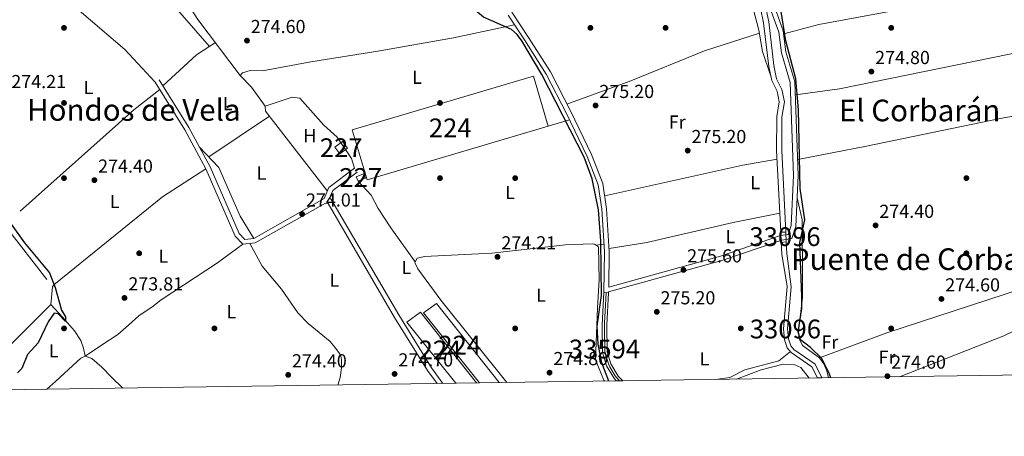
# Model space of a CAD drawing. Units: metres. Extents: x 601330 to 608271, y 4678274 to 4683002.
# Drawn here: x 603089 to 603613, y 4678274 to 4678495 of the extents above; entities that cross this region are included whole.
import ezdxf
from ezdxf.enums import TextEntityAlignment as Align

# ---------------------------------------------------------------- set-up
doc = ezdxf.new("R2010")
doc.units = ezdxf.units.M
doc.header["$MEASUREMENT"] = 0
for name, pattern in [('DGN Style 1', [52.5073867, 0.0873667, -52.42002]), ('DGN Style 2', [87.36670000000001, 52.42002, -34.94668000000001]), ('DGN Style 3', [122.31338000000002, 87.36670000000001, -34.94668000000001]), ('DGN Style 4', [139.87408670000002, 69.89336000000002, -34.94668000000001, 0.0873667, -34.94668000000001]), ('DGN Style 5', [61.15669000000001, 26.21001, -34.94668000000001])]:
    doc.linetypes.add(name, pattern=pattern)
for name, color, linetype, lineweight in [('Nivel 13', 7, 'Continuous', 0), ('Nivel 15', 7, 'Continuous', 0), ('Nivel 17', 7, 'Continuous', 0), ('Nivel 21', 7, 'Continuous', 0), ('Nivel 22', 7, 'Continuous', 0), ('Nivel 23', 7, 'Continuous', 0), ('Nivel 36', 7, 'Continuous', 0), ('Nivel 37', 7, 'Continuous', 0), ('Nivel 4', 7, 'Continuous', 0), ('Nivel 41', 7, 'Continuous', 0), ('Nivel 44', 7, 'Continuous', 0), ('Nivel 45', 7, 'Continuous', 0), ('Nivel 48', 7, 'Continuous', 0), ('Nivel 49', 7, 'Continuous', 0), ('Nivel 51', 7, 'Continuous', 0), ('Nivel 52', 7, 'Continuous', 0), ('Nivel 54', 7, 'Continuous', 0), ('Nivel 61', 7, 'Continuous', 0), ('Nivel 7', 7, 'Continuous', 0)]:
    doc.layers.add(name, color=color, linetype=linetype, lineweight=lineweight)
doc.styles.add('Style-Arial', font='txt')
doc.styles.add('Style-Arial Narrow', font='txt')
doc.styles.add('Style-Times New Roman', font='txt')

# ---------------------------------------------------------------- blocks, each defined once
blk = doc.blocks.new('5PATER')
at = {"layer": 'Nivel 7', "linetype": 'Continuous', "lineweight": 0}
h = blk.add_hatch(color=51, dxfattribs=at)
edge = h.paths.add_edge_path()
edge.add_ellipse((0.001245748251676559, 0.00372222438454628), major_axis=(-1.095731442372465, -1.110710699892244), ratio=0.9994222409660318, start_angle=0, end_angle=360)
blk = doc.blocks.new('5PERFI')
at = {"layer": 'Nivel 17', "linetype": 'Continuous', "lineweight": 0}
h = blk.add_hatch(color=7, dxfattribs=at)
edge = h.paths.add_edge_path()
edge.add_arc((-0.001135151833295822, 0.004649780690670013), 1.559999999766158, 315.0000000018422, 675.0000000018422)

msp = doc.modelspace()

# ---------------------------------------------------------------- linework, layer by layer
at = {"layer": 'Nivel 13', "color": 4, "linetype": 'Continuous', "lineweight": 13}
for points in [[(603496.4699999988, 4678382.32, 276.44), (603494.2899999991, 4678425.789999999, 275.95), (603494.4499999993, 4678443.5, 276.57), (603495.7600000016, 4678451.649999999, 276.88), (603494.4499999993, 4678458.149999999, 276.88), (603491.5500000007, 4678463.859999999, 276.88), (603490.0700000003, 4678470.93, 276.88), (603487.370000001, 4678494.140000001, 277.19), (603485.6799999997, 4678502.41, 276.57)], [(603493.7699999996, 4678382.149999999, 276.43), (603491.5899999999, 4678425.739999998, 275.95), (603491.75, 4678443.73, 276.57), (603493.0199999996, 4678451.600000001, 276.88), (603491.879999999, 4678457.25, 276.88), (603488.9800000004, 4678462.960000001, 276.88), (603487.3999999985, 4678470.5, 276.88), (603484.6999999993, 4678493.719999999, 277.19), (603483.1000000015, 4678501.57, 276.57)], [(603513.2699999996, 4678304.600000001, 276.63), (603510.3999999985, 4678310.530000001, 276.63), (603499.2699999996, 4678318.219999999, 276.43), (603497.2800000012, 4678320.719999999, 276.43), (603495.8500000015, 4678324.969999999, 276.43), (603495.2600000016, 4678330.690000001, 276.43), (603497.1600000001, 4678353.390000001, 276.43), (603494.3599999994, 4678370.550000001, 276.57), (603494.0500000007, 4678376.739999998, 276.5)], [(603515.629999999, 4678304.629999999, 276.63), (603512.0799999982, 4678311.969999999, 276.63), (603500.7399999984, 4678319.800000001, 276.43), (603499.1900000013, 4678321.75, 276.43), (603497.9600000009, 4678325.43, 276.43), (603497.4100000001, 4678330.710000001, 276.43), (603499.2899999991, 4678353.210000001, 276.43), (603497.0500000007, 4678370.84, 276.57), (603496.7300000004, 4678377.149999999, 276.5)]]:
    msp.add_polyline3d(points, dxfattribs=at)
at = {"layer": 'Nivel 13', "color": 4, "linetype": 'Continuous', "lineweight": 0}
for points in [[(602979.879999999, 4678438.920000002, 274.9), (602986.2300000004, 4678436.600000001, 274.9), (603005.9899999984, 4678434.949999999, 274.9), (603024.0599999987, 4678428.949999999, 275.21), (603059.879999999, 4678408.280000001, 275.21), (603065.8900000006, 4678406.219999999, 275.21), (603069.1099999994, 4678404.07, 275.21), (603081.8599999994, 4678384.780000001, 275.21), (603103.4200000018, 4678356.960000001, 274.6)], [(603498.8999999985, 4678318.68, 276.12), (603492.8500000015, 4678313.699999999, 276.12), (603474.6400000006, 4678308.940000001, 275.92), (603466.7300000004, 4678304.93, 275.92), (603459.1099999994, 4678303.809999999, 275.82)]]:
    msp.add_polyline3d(points, dxfattribs=at)
at = {"layer": 'Nivel 15', "color": 7, "linetype": 'Continuous', "lineweight": 0, "extrusion": (0.002742543807526101, 0.01244795368949954, 0.9999187601512475), "elevation": 60166.82506664965, "flags": 128}
msp.add_lwpolyline([(603262.7955430746, 4678050.28576285), (603359.2168809101, 4678078.847975813), (603367.1060009822, 4678052.205911618), (603270.684663143, 4678023.643698655), (603262.7955430746, 4678050.28576285)], dxfattribs=at)
at = {"layer": 'Nivel 15', "color": 1, "linetype": 'Continuous', "lineweight": 0, "extrusion": (-0.04956137017793268, -0.03663849142093591, 0.9980988385588292), "elevation": -201031.7074722419, "flags": 128}
msp.add_lwpolyline([(-3403446.249060638, 3260021.757060084), (-3403446.243761228, 3260026.786778957), (-3403441.903657541, 3260026.786778957), (-3403441.908956954, 3260021.757060088), (-3403446.249060638, 3260021.757060084)], dxfattribs=at)
at = {"layer": 'Nivel 15', "color": 1, "linetype": 'Continuous', "lineweight": 0, "extrusion": (0.01636498718114803, 0.1406814687502199, 0.9899196490346285), "elevation": 668312.4468354689, "flags": 128}
msp.add_lwpolyline([(-58653.98961879313, -4669195.458120219), (-58650.33550409973, -4669193.269320134), (-58649.05657713488, -4669195.458120219), (-58652.69082579017, -4669197.644632652), (-58653.98961879313, -4669195.458120219)], dxfattribs=at)
at = {"layer": 'Nivel 15', "color": 7, "linetype": 'Continuous', "lineweight": 0}
for points in [[(603343.9299999997, 4678302.120000001, 275.7), (603310.7600000016, 4678344.300000001, 275.7), (603303.8399999999, 4678339.330000002, 276), (603333.5700000003, 4678301.960000001, 275.76)], [(603331.9600000009, 4678301.940000001, 275.85), (603302.0799999982, 4678339.699999999, 276), (603294.9699999988, 4678334.330000002, 275.5), (603320.8900000006, 4678301.780000001, 275.7)]]:
    msp.add_polyline3d(points, dxfattribs=at)
at = {"layer": 'Nivel 21', "color": 7, "linetype": 'Continuous', "lineweight": 0, "extrusion": (-0.03501094319506561, 0.01492530004687604, 0.9992754721672611), "elevation": 48980.62667841188, "flags": 128}
msp.add_lwpolyline([(-4540223.340588849, -1278794.302328033), (-4540228.134595525, -1278794.302328032), (-4540242.268597536, -1278786.157201448)], dxfattribs=at)
at = {"layer": 'Nivel 21', "color": 1, "linetype": 'DGN Style 2', "lineweight": 0, "elevation": 276.22, "flags": 128}
msp.add_lwpolyline([(603493.7699999996, 4678382.149999999), (603496.4699999988, 4678382.32)], dxfattribs=at)
at = {"layer": 'Nivel 21', "color": 1, "linetype": 'DGN Style 2', "lineweight": 0, "extrusion": (0.1122946417340008, 0.01717940414587325, 0.9935264372481616), "elevation": 148415.3047689609, "flags": 128}
msp.add_lwpolyline([(4533308.223071599, -1295570.730603956), (4533308.223071599, -1295573.459449869)], dxfattribs=at)
at = {"layer": 'Nivel 21', "color": 7, "linetype": 'DGN Style 3', "lineweight": 0}
for points in [[(603402.2199999988, 4678349.920000002, 275.5), (603402.2199999988, 4678350.399999999, 275.61), (603462.4600000009, 4678367.07, 275.29), (603494.2899999991, 4678377.969999999, 276.53), (603499.6000000015, 4678378.859999999, 276.53), (603501.7899999991, 4678385.32, 275.91), (603503.120000001, 4678412.469999999, 275.29), (603501.3000000007, 4678462.280000001, 274.98), (603496.5799999982, 4678478.199999999, 274.98), (603495.1400000006, 4678489.330000002, 274.98), (603480.4299999997, 4678530.039999999, 274.98), (603472.2800000012, 4678557.18, 275.29), (603467.6700000018, 4678566.93, 275.6)], [(603402.2600000016, 4678353, 275.61), (603402.5500000007, 4678371.960000001, 275.64), (603401.1400000006, 4678394.710000001, 275.95), (603399.1799999997, 4678408.149999999, 275.95), (603393.0899999999, 4678423.550000001, 275.95), (603382.1099999994, 4678446.469999999, 275.33), (603371.2300000004, 4678467.66, 275.33), (603359.5700000003, 4678485.93, 275.33), (603350.75, 4678499.289999999, 275.33)], [(603163.1700000018, 4678463.390000001, 274.47), (603178.9200000018, 4678437.98, 274.47), (603190.1999999993, 4678416.969999999, 274.47), (603205.75, 4678381.539999999, 274.78), (603208.6400000006, 4678378.390000001, 274.78), (603213.4400000013, 4678378.899999999, 274.78), (603250.9499999993, 4678400.120000001, 274.78), (603253.4699999988, 4678406.039999999, 274.78), (603267.0399999991, 4678416.260000002, 275.09)], [(603314.129999999, 4678301.68, 274.23), (603307.9800000004, 4678310.09, 274.53), (603290.5799999982, 4678338.170000002, 274.53), (603254.5300000012, 4678400.010000002, 274.78), (603253.629999999, 4678400.039999999, 274.78)]]:
    msp.add_polyline3d(points, dxfattribs=at)
at = {"layer": 'Nivel 21', "color": 7, "linetype": 'Continuous', "lineweight": 0}
for points in [[(603402.2600000016, 4678353, 275.61), (603461.7199999988, 4678369.460000001, 275.29), (603493.6700000018, 4678380.399999999, 276.53), (603497.7100000009, 4678381.07, 276.53), (603499.3099999987, 4678385.789999999, 275.91), (603500.620000001, 4678412.489999998, 275.29), (603498.8099999987, 4678461.870000001, 274.98), (603494.120000001, 4678477.68, 274.98), (603492.6999999993, 4678488.739999998, 274.98), (603478.0500000007, 4678529.25, 274.98), (603469.9400000013, 4678556.280000001, 275.29), (603465.4100000001, 4678565.859999999, 275.6)], [(603399.7199999988, 4678350.059999999, 275.5), (603400.0500000007, 4678371.890000001, 275.64), (603398.6499999985, 4678394.460000001, 275.95), (603396.75, 4678407.5, 275.95), (603390.7899999991, 4678422.550000001, 275.95), (603379.870000001, 4678445.359999999, 275.33), (603369.0599999987, 4678466.420000002, 275.33), (603357.4699999988, 4678484.57, 275.33), (603348.7399999984, 4678497.809999999, 275.33)], [(603310.9600000009, 4678301.629999999, 274.29), (603305.8399999999, 4678308.640000001, 274.53), (603288.3900000006, 4678336.809999999, 274.53), (603253.0500000007, 4678397.559999999, 274.78), (603251.6000000015, 4678397.620000001, 274.47), (603214.2199999988, 4678376.469999999, 274.78), (603207.6499999985, 4678375.77, 274.78), (603203.629999999, 4678380.149999999, 274.78), (603187.9499999993, 4678415.870000001, 274.47), (603176.7600000016, 4678436.73, 274.47), (603161.0500000007, 4678462.07, 274.14)], [(603406.3200000003, 4678303.030000001, 275.76), (603405.2899999991, 4678304.09, 275.75), (603401.1400000006, 4678311.09, 275.5), (603399, 4678318.18, 275.5), (603398.7699999996, 4678332.98, 275.26), (603399.7199999988, 4678350.059999999, 275.5)], [(603409.75, 4678303.080000002, 275.79), (603407.2899999991, 4678305.620000001, 275.75), (603403.4499999993, 4678312.109999999, 275.5), (603401.4899999984, 4678318.57, 275.5), (603401.2699999996, 4678332.93, 275.26), (603402.2199999988, 4678349.920000002, 275.5), (603399.7199999988, 4678350.059999999, 275.5)]]:
    msp.add_polyline3d(points, dxfattribs=at)
at = {"layer": 'Nivel 22', "color": 4, "linetype": 'DGN Style 5', "lineweight": 0, "extrusion": (-0.0006678262789058048, 0.01290335774600144, 0.9999165251994488), "elevation": 60240.21648025631, "flags": 128}
msp.add_lwpolyline([(603494.1000701748, 4677988.889865987), (603493.8200234845, 4677994.300316416)], dxfattribs=at)
at = {"layer": 'Nivel 22', "color": 4, "linetype": 'DGN Style 5', "lineweight": 0, "extrusion": (-0.0005821264794852836, 0.01157536114976506, 0.9999328338158592), "elevation": 54079.07510779289, "flags": 128}
msp.add_lwpolyline([(603496.7887012027, 4678064.580238059), (603496.5286663175, 4678069.750584457)], dxfattribs=at)
at = {"layer": 'Nivel 22', "color": 4, "linetype": 'DGN Style 1', "lineweight": 13}
msp.add_polyline3d([(603496.7300000004, 4678377.149999999, 276.5), (603496.4699999988, 4678382.32, 276.44), (603496.4699999988, 4678382.32, 276.22), (603493.7699999996, 4678382.149999999, 276.22), (603493.7699999996, 4678382.149999999, 276.43), (603494.0500000007, 4678376.739999998, 276.5), (603494.0500000007, 4678376.739999998, 276.22)], close=True, dxfattribs=at)
at = {"layer": 'Nivel 23', "color": 7, "linetype": 'DGN Style 4', "lineweight": 0}
msp.add_polyline3d([(603400.9699999988, 4678349.989999998, 275.5), (603400.0199999996, 4678333.800000001, 275.27), (603400.120000001, 4678328.780000001, 275.33), (603400.2800000012, 4678320.129999999, 275.48), (603400.2199999988, 4678318.719999999, 275.5), (603400.8599999994, 4678316.23, 275.5), (603402.129999999, 4678312.190000001, 275.5), (603402.870000001, 4678310.59, 275.54), (603405.4100000001, 4678306.359999999, 275.69), (603406.2699999996, 4678305.030000001, 275.74), (603408.0300000012, 4678303.059999999, 275.78)], dxfattribs=at)
at = {"layer": 'Nivel 36', "color": 92, "linetype": 'Continuous', "lineweight": 0, "flags": 128}
for points, elevation in [([(603674.2100000009, 4678490.129999999), (603632.8299999982, 4678480.609999999), (603525.1000000015, 4678458.489999998), (603501.5500000007, 4678455.390000001)], 274.67), ([(603163.4400000013, 4678458.210000001), (603149.6900000013, 4678447.300000001), (603089.129999999, 4678393.48)], 274.46), ([(603370.129999999, 4678438.710000001), (603381.5, 4678441.949999999)], 274.46), ([(603059.6999999993, 4678297.949999999), (603105.5899999999, 4678343.739999998)], 274.43)]:
    msp.add_lwpolyline(points, dxfattribs=dict(at, elevation=elevation))
at = {"layer": 'Nivel 36', "color": 92, "linetype": 'Continuous', "lineweight": 0, "extrusion": (-0.0772822350320103, 0.1204445441450519, 0.9897073142773816), "elevation": 517152.6787514199, "flags": 128}
msp.add_lwpolyline([(-3034175.369258132, -3574651.094191315), (-3034199.388432726, -3574655.426633094), (-3034211.258066248, -3574655.426633094)], dxfattribs=at)
at = {"layer": 'Nivel 36', "color": 92, "linetype": 'Continuous', "lineweight": 0, "extrusion": (0.01327104156409083, 0.0088692807975559, 0.9998725995415308), "elevation": 49773.6093394683, "flags": 128}
msp.add_lwpolyline([(603132.7240707055, 4678164.899414852), (603165.0194552578, 4678186.480263684)], dxfattribs=at)
at = {"layer": 'Nivel 36', "color": 92, "linetype": 'Continuous', "lineweight": 0, "extrusion": (0.08034722251766123, -0.3317365982449111, 0.9399442287809379), "elevation": -1503256.063285753, "flags": 128}
msp.add_lwpolyline([(1687720.835706275, 4140453.226995707), (1687796.008036952, 4140451.64494003), (1687814.546156462, 4140450.502344264)], dxfattribs=at)
at = {"layer": 'Nivel 36', "color": 92, "linetype": 'Continuous', "lineweight": 0, "extrusion": (0.07039805018214791, 0.008454269305939241, 0.9974831526702866), "elevation": 82304.18823031052, "flags": 128}
msp.add_lwpolyline([(4573053.512744945, -1153988.634233929), (4573053.512744945, -1153993.006350122)], dxfattribs=at)
at = {"layer": 'Nivel 36', "color": 92, "linetype": 'Continuous', "lineweight": 0}
for points in [[(603488.3900000006, 4678465.77, 275.4), (603484.129999999, 4678478.440000001, 275.4), (603482.1900000013, 4678489.75, 275.4), (603479.1499999985, 4678501.359999999, 275.4), (603471.6799999997, 4678521.100000001, 275.4), (603464.6900000013, 4678551.809999999, 275.4), (603463.2699999996, 4678554.699999999, 275.4), (603459.3599999994, 4678553.899999999, 275.4), (603444.8099999987, 4678547.850000001, 275.4), (603413.629999999, 4678537.469999999, 275.4), (603379.8500000015, 4678525.050000001, 274.46), (603359.1999999993, 4678517.23, 274.85), (603340.8900000006, 4678511.449999999, 275.4)], [(603189.9200000018, 4678481.09, 273.52), (603166.9499999993, 4678507.760000002, 273.92), (603145.9800000004, 4678522.330000002, 273.83), (603117.5300000012, 4678546.48, 274.14), (603113.4899999984, 4678547.59, 273.91), (603109.5100000016, 4678544.539999999, 273.53), (603095.4100000001, 4678530.449999999, 273.84), (603069.5399999991, 4678498.530000001, 278.21), (603046.1999999993, 4678468.809999999, 273.63), (603032.5399999991, 4678454.039999999, 274.06), (603028.0700000003, 4678447.440000001, 274.3), (603018.9600000009, 4678430.640000001, 274.3)], [(603206.3200000003, 4678465.710000001, 275.39), (603183.6900000013, 4678495.469999999, 275.46), (603165.1600000001, 4678524.57, 275.7), (603161.6700000018, 4678531.870000001, 275.9), (603159.5899999999, 4678538.390000001, 276.01), (603160.1099999994, 4678542.399999999, 276.01), (603161.8399999999, 4678544.370000001, 276.01)], [(603161.0500000007, 4678462.07, 274.14), (603144.9699999988, 4678479.510000002, 274.24), (603118.0700000003, 4678502.399999999, 274.45), (603106.379999999, 4678513.390000001, 274.12), (603091.1700000018, 4678525.219999999, 274.45)], [(603654.4400000013, 4678360.739999998, 274.36), (603649.8399999999, 4678380.890000001, 274.67), (603649.9100000001, 4678388.920000002, 274.67), (603651.120000001, 4678397.190000001, 274.67), (603655.8500000015, 4678418.489999998, 274.67), (603662.7199999988, 4678436.059999999, 274.36), (603670.120000001, 4678465.350000001, 274.67), (603676.0100000016, 4678474.66, 274.67), (603676.3099999987, 4678478.609999999, 274.67), (603674.5199999996, 4678489.210000001, 274.67), (603671.5799999982, 4678498, 274.67), (603664.6000000015, 4678507.719999999, 275.28), (603655.7899999991, 4678517.109999999, 275.01), (603653.9299999997, 4678518.289999999, 274.98), (603649.9499999993, 4678519.18, 274.97), (603647.9299999997, 4678518.91, 274.98), (603592.9699999988, 4678507.469999999, 275.29), (603514.0700000003, 4678492.77, 275.6), (603495.3500000015, 4678487.760000002, 274.98)], [(603219.5100000016, 4678449.370000001, 275.71), (603212.1799999997, 4678459.359999999, 275.71), (603206.3200000003, 4678465.710000001, 275.71), (603207.4899999984, 4678467.02, 275.4), (603211.4699999988, 4678468.330000002, 275.37), (603218.1000000015, 4678468.170000002, 275.4), (603243.8999999985, 4678473, 275.71), (603279.4600000009, 4678478.620000001, 275.42), (603319.7100000009, 4678485.77, 275.1), (603352.1499999985, 4678492.640000001, 275.08)], [(603380.0599999987, 4678450.460000001, 274.47), (603414.129999999, 4678462.84, 274.6), (603453.2100000009, 4678478.830000002, 274.97), (603482.4600000009, 4678488.149999999, 275.09)], [(603267.0399999991, 4678416.260000002, 275.09), (603265.4800000004, 4678421.379999999, 275.09), (603257.8099999987, 4678432.84, 274.78), (603250.7100000009, 4678439.120000001, 275.09), (603237.8999999985, 4678453.489999998, 275.09), (603233.9600000009, 4678454.100000001, 275.66), (603219.5100000016, 4678449.370000001, 275.4), (603219.6799999997, 4678446.649999999, 275.4), (603252.620000001, 4678404.059999999, 275.4)], [(603502.8099999987, 4678420.969999999, 274.67), (603539.3999999985, 4678428.010000002, 273.24), (603610.5799999982, 4678442.77, 274.05), (603666.9800000004, 4678452.93, 274.36)], [(603184.4299999997, 4678427.710000001, 274.14), (603194.8599999994, 4678416.649999999, 273.52), (603206.2399999984, 4678390.73, 273.52), (603213.4400000013, 4678378.899999999, 273.52)], [(603105.5899999999, 4678343.739999998, 274.77), (603106.3999999985, 4678353.149999999, 275.03), (603107.1799999997, 4678354.280000001, 275.08), (603164.9400000013, 4678401.09, 274.46), (603187.9499999993, 4678415.870000001, 274.46)], [(603268.9499999993, 4678409.309999999, 275.71), (603275.8599999994, 4678401.989999998, 274.92), (603279.629999999, 4678394.830000002, 275.09), (603286.379999999, 4678384.530000001, 274.83), (603299.4100000001, 4678366.530000001, 274.78)], [(603519.129999999, 4678304.690000001, 274.85), (603518.3599999994, 4678308.449999999, 274.85), (603516.6700000018, 4678312.120000001, 274.72), (603514.3599999994, 4678315.390000001, 274.45), (603505.4200000018, 4678321.890000001, 273.87), (603503.5599999987, 4678325.600000001, 273.9), (603503.25, 4678329.600000001, 274.06), (603505.3099999987, 4678347.530000001, 275.6), (603505.4100000001, 4678357.969999999, 274.67), (603505.25, 4678388.780000001, 274.98), (603502.5399999991, 4678400.57, 274.98)], [(603493.2699999996, 4678392.309999999, 276.02), (603468.4899999984, 4678387.390000001, 275.71), (603422.4800000004, 4678376.809999999, 275.71), (603402.4499999993, 4678373.530000001, 275.71)], [(603207.6499999985, 4678375.77, 274.46), (603194.1700000018, 4678365.870000001, 274.45), (603164.1900000013, 4678346.170000002, 273.53), (603161.7399999984, 4678344.25, 273.48), (603159.2800000012, 4678342.330000002, 273.43), (603155.7899999991, 4678339.969999999, 273.4), (603152.2699999996, 4678337.649999999, 273.4), (603146.7800000012, 4678332.66, 273.36), (603141.1900000013, 4678327.82, 273.3), (603132.4899999984, 4678322.030000001, 273.19), (603123.8000000007, 4678316.239999998, 273.63), (603122.8299999982, 4678320.539999999, 273.58), (603121.4499999993, 4678324.629999999, 273.53), (603118.129999999, 4678329.739999998, 273.5), (603111.9400000013, 4678336.789999999, 273.49), (603105.5899999999, 4678343.739999998, 273.48)], [(603258.25, 4678300.859999999, 273.86), (603259.370000001, 4678304.93, 273.84), (603260.0799999982, 4678310, 273.81), (603260.1700000018, 4678314.280000001, 273.79), (603259.75, 4678316.350000001, 273.78), (603258.7899999991, 4678318.16, 273.76), (603256.4600000009, 4678321.129999999, 273.72), (603254.129999999, 4678324.109999999, 274.15), (603242.3599999994, 4678333.57, 274.15), (603236.9200000018, 4678339.350000001, 274.15), (603228.3099999987, 4678351.850000001, 274.15), (603218, 4678364.149999999, 274.42), (603211.3599999994, 4678376.16, 274.46)], [(603348.0799999982, 4678302.18, 274.46), (603313.0199999996, 4678345.989999998, 275.09), (603300.8099999987, 4678362.629999999, 275.09), (603299.1099999994, 4678366.010000002, 275.09), (603300.4600000009, 4678368.330000002, 274.78), (603304.3399999999, 4678369.309999999, 274.78), (603340.0899999999, 4678371.059999999, 274.47), (603379.3099999987, 4678375.43, 274.78), (603393.4600000009, 4678376, 274.78), (603394.6900000013, 4678375.879999999, 274.78), (603396.7600000016, 4678374.510000002, 274.78), (603397.1400000006, 4678356.800000001, 274.4), (603396.3099999987, 4678341.84, 274.46), (603395.1900000013, 4678314.210000001, 274.46), (603399.629999999, 4678303.390000001, 274.46), (603400.0100000016, 4678302.940000001, 274.46)], [(603514.3599999994, 4678315.390000001, 274.05), (603550.1900000013, 4678328.620000001, 273.41), (603621.9100000001, 4678352.059999999, 273.74), (603645.8299999982, 4678360.960000001, 274.34), (603654.4400000013, 4678360.739999998, 274.36)], [(603660.8900000006, 4678346.449999999, 273.06), (603641.2899999991, 4678341.109999999, 273.29), (603612.4699999988, 4678326.969999999, 272.84), (603556.8999999985, 4678305.239999998, 273.71)], [(603103.370000001, 4678298.59, 274.1), (603108.1600000001, 4678302.949999999, 274.06), (603119.3900000006, 4678313.210000001, 273.97), (603121.5700000003, 4678315.210000001, 273.96), (603123.8000000007, 4678316.239999998, 273.94), (603127.3900000006, 4678314.940000001, 273.92), (603132.6700000018, 4678310.34, 273.89), (603137.8599999994, 4678305, 273.87), (603143.8299999982, 4678299.18, 273.87)], [(603470.2800000012, 4678303.969999999, 275.06), (603483.3999999985, 4678309.010000002, 275.06), (603495.0199999996, 4678311.91, 274.86), (603501.25, 4678311.620000001, 275.06), (603504.3900000006, 4678310.109999999, 275.06), (603508.8200000003, 4678304.530000001, 275.06)]]:
    msp.add_polyline3d(points, dxfattribs=at)
at = {"layer": 'Nivel 4', "color": 30, "linetype": 'Continuous', "lineweight": 30, "elevation": 275, "flags": 128}
for points in [[(603402.3000000007, 4678302.969999999), (603398.629999999, 4678312.710000001), (603396.6400000006, 4678322.620000001), (603396.1099999994, 4678332.140000001), (603398.4800000004, 4678348.57), (603398.0599999987, 4678377.57), (603396.8000000007, 4678394.100000001), (603393.4200000018, 4678410.609999999), (603389.1900000013, 4678422.210000001), (603366.6700000018, 4678466.109999999), (603356.0500000007, 4678484.09), (603353.5700000003, 4678487.390000001), (603350.629999999, 4678490.109999999), (603335.7199999988, 4678496.73), (603326.3099999987, 4678504.5), (603319.2399999984, 4678508.75), (603303.2899999991, 4678515.469999999), (603284.1900000013, 4678525.27), (603255.2300000004, 4678543.199999999), (603251.2800000012, 4678545.170000002), (603247.1999999993, 4678546.190000001), (603224.5500000007, 4678545.390000001)], [(603520.4499999993, 4678304.710000001), (603519.379999999, 4678307.609999999), (603515.5799999982, 4678314.940000001), (603509.6499999985, 4678320.870000001), (603504.3399999999, 4678324.870000001), (603503.1000000015, 4678329.129999999), (603505.0300000012, 4678341.609999999), (603504.9499999993, 4678348.030000001), (603503.8900000006, 4678376.82), (603506.6700000018, 4678388.780000001), (603504.0899999999, 4678405.41), (603503.1999999993, 4678447.280000001), (603501.7899999991, 4678463.870000001), (603496.5799999982, 4678484.120000001), (603493.75, 4678500.77)], [(603076.8599999994, 4678396.989999998), (603091.5500000007, 4678376.629999999), (603104.8000000007, 4678360.510000002), (603107.7899999991, 4678352.780000001), (603111.120000001, 4678340.699999999), (603113.3399999999, 4678337.190000001), (603113.3599999994, 4678334.649999999), (603109.3900000006, 4678338.77), (603107.3500000015, 4678339.100000001), (603104.1900000013, 4678334.469999999), (603098.7300000004, 4678323.239999998), (603093.1999999993, 4678317.18), (603090.1400000006, 4678309.690000001), (603087.879999999, 4678307.27)]]:
    msp.add_lwpolyline(points, dxfattribs=at)
at = {"layer": 'Nivel 49', "color": 7, "linetype": 'Continuous', "lineweight": 0, "elevation": 276.63, "flags": 128}
msp.add_lwpolyline([(603515.629999999, 4678304.629999999), (603513.2699999996, 4678304.600000001)], dxfattribs=at)
at = {"layer": 'Nivel 49', "color": 7, "linetype": 'Continuous', "lineweight": 0, "extrusion": (-0.01354606217477708, -0.0001957877098432098, 0.9999082287223812), "elevation": -8812.901580084706, "flags": 128}
msp.add_lwpolyline([(603280.3396991752, 4678300.30420842), (603269.2686829604, 4678300.144208416)], dxfattribs=at)
at = {"layer": 'Nivel 49', "color": 7, "linetype": 'Continuous', "lineweight": 0, "extrusion": (0.005790027665521304, 8.942127668758771e-05, 0.9999832336511788), "elevation": 4187.413172342627, "flags": 128}
msp.add_lwpolyline([(603332.2202267535, 4678301.764260404), (603321.8600530103, 4678301.604260407)], dxfattribs=at)
at = {"layer": 'Nivel 49', "color": 7, "linetype": 'Continuous', "lineweight": 0, "extrusion": (-0.008744163128798747, -0.0001274659348221392, 0.9999617609506938), "elevation": -5596.858108928573, "flags": 128}
msp.add_lwpolyline([(603389.092639368, 4678302.404596761), (603385.6625081748, 4678302.35459676)], dxfattribs=at)
at = {"layer": 'Nivel 51', "color": 4, "linetype": 'Continuous', "lineweight": 13}
msp.add_polyline3d([(603483.1000000015, 4678501.57, 276.57), (603484.6999999993, 4678493.719999999, 277.19), (603487.3999999985, 4678470.5, 276.88), (603488.9800000004, 4678462.960000001, 276.88), (603491.879999999, 4678457.25, 276.88), (603493.0199999996, 4678451.600000001, 276.88), (603491.75, 4678443.73, 276.57), (603491.5899999999, 4678425.739999998, 275.95), (603493.7699999996, 4678382.149999999, 276.43), (603493.7699999996, 4678382.149999999, 276.22), (603496.4699999988, 4678382.32, 276.44), (603494.2899999991, 4678425.789999999, 275.95), (603494.4499999993, 4678443.5, 276.57), (603495.7600000016, 4678451.649999999, 276.88), (603494.4499999993, 4678458.149999999, 276.88), (603491.5500000007, 4678463.859999999, 276.88), (603490.0700000003, 4678470.93, 276.88), (603487.370000001, 4678494.140000001, 277.19), (603485.6799999997, 4678502.41, 276.57)], dxfattribs=at)
msp.add_polyline3d([(603515.629999999, 4678304.629999999, 276.63), (603512.0799999982, 4678311.969999999, 276.63), (603500.7399999984, 4678319.800000001, 276.43), (603499.1900000013, 4678321.75, 276.43), (603497.9600000009, 4678325.43, 276.43), (603497.4100000001, 4678330.710000001, 276.43), (603499.2899999991, 4678353.210000001, 276.43), (603497.0500000007, 4678370.84, 276.57), (603496.7300000004, 4678377.149999999, 276.5), (603496.7300000004, 4678377.149999999, 275.91), (603494.0500000007, 4678376.739999998, 276.22), (603494.0500000007, 4678376.739999998, 276.5), (603494.3599999994, 4678370.550000001, 276.57), (603497.1600000001, 4678353.390000001, 276.43), (603495.2600000016, 4678330.690000001, 276.43), (603495.8500000015, 4678324.969999999, 276.43), (603497.2800000012, 4678320.719999999, 276.43), (603499.2699999996, 4678318.219999999, 276.43), (603510.3999999985, 4678310.530000001, 276.63), (603513.2699999996, 4678304.600000001, 276.63)], close=True, dxfattribs=at)
at = {"layer": 'Nivel 52', "color": 7, "linetype": 'Continuous', "lineweight": 0}
for points in [[(603265.8200000003, 4678436.789999999, 275.4), (603273.7100000009, 4678410.149999999, 275.71), (603370.129999999, 4678438.710000001, 275.09), (603362.2399999984, 4678465.350000001, 274.78)], [(603343.9299999997, 4678302.120000001, 275.7), (603310.7600000016, 4678344.300000001, 275.7), (603303.8399999999, 4678339.330000002, 276), (603333.5700000003, 4678301.960000001, 275.76)], [(603331.9600000009, 4678301.940000001, 275.85), (603302.0799999982, 4678339.699999999, 276), (603294.9699999988, 4678334.330000002, 275.5), (603320.8900000006, 4678301.780000001, 275.7)]]:
    msp.add_3dface(points, dxfattribs=at)
at = {"layer": 'Nivel 52', "color": 1, "linetype": 'Continuous', "lineweight": 0}
for points in [[(603256.6499999985, 4678427.440000001, 277.57), (603259.2300000004, 4678423.949999999, 277.57), (603263.2699999996, 4678426.93, 277.88), (603260.6900000013, 4678430.420000002, 277.88)], [(603272.8299999982, 4678411.039999999, 276.95), (603271.7899999991, 4678413.34, 276.64), (603267.9299999997, 4678411.609999999, 276.95), (603268.9499999993, 4678409.309999999, 277.26)]]:
    msp.add_3dface(points, dxfattribs=at)
at = {"layer": 'Nivel 54', "color": 23, "linetype": 'Continuous', "lineweight": 0}
msp.add_polyline3d([(603409.75, 4678303.080000002, 275.79), (603407.2899999991, 4678305.620000001, 275.75), (603403.4499999993, 4678312.109999999, 275.5), (603401.4899999984, 4678318.57, 275.5), (603401.2699999996, 4678332.93, 275.26), (603402.2199999988, 4678349.920000002, 275.5), (603399.7199999988, 4678350.059999999, 275.5), (603398.7699999996, 4678332.98, 275.26), (603399, 4678318.18, 275.5), (603401.1400000006, 4678311.09, 275.5), (603405.2899999991, 4678304.09, 275.75), (603406.3200000003, 4678303.030000001, 275.76)], close=True, dxfattribs=at)
at = {"layer": 'Nivel 61', "color": 7, "linetype": 'Continuous', "lineweight": 0, "flags": 128}
msp.add_lwpolyline([(601396.8299999982, 4678273.550000001), (601363.4699999988, 4680586.690000001), (601330.1099999994, 4682899.82), (604765.1099999994, 4682950.27), (608200.1499999985, 4683002.359999999), (608235.7899999991, 4680689.210000001), (608271.3999999985, 4678376.07), (604834.1099999994, 4678323.969999999)], close=True, dxfattribs=at)

# ---------------------------------------------------------------- block references
at = {"layer": 'Nivel 17', "color": 7, "linetype": 'Continuous', "lineweight": 0}
for p in [(603112.5399999991, 4678491, 274.04), (603392.5399999991, 4678491, 275.2), (603432.5399999991, 4678491, 275.04), (603552.5399999991, 4678491, 273.81), (603112.5399999991, 4678451, 274.04), (603312.5399999991, 4678451, 274.4), (603112.5399999991, 4678411, 274.23), (603312.5399999991, 4678411, 274.8), (603352.5399999991, 4678411, 273.61), (603592.5300000012, 4678411, 274.01), (603152.5399999991, 4678371, 274.24), (603592.5300000012, 4678371, 274.64), (603112.5399999991, 4678331, 273.46), (603192.5399999991, 4678331, 274.21), (603352.5300000012, 4678331, 274.01), (603472.5300000012, 4678331, 275.2), (603552.5300000012, 4678331, 273.85)]:
    msp.add_blockref('5PERFI', p, dxfattribs=at)
at = {"layer": 'Nivel 7', "color": 51, "linetype": 'Continuous', "lineweight": 0}
for p in [(603209.8599999994, 4678484.199999999, 274.6), (603541.9899999984, 4678467.710000001, 274.8), (603395.3000000007, 4678449.649999999, 275.2), (603444.3099999987, 4678425.640000001, 275.2), (603128.6900000013, 4678409.920000002, 274.4), (603239.1600000001, 4678391.870000001, 274.01), (603544.2399999984, 4678385.830000002, 274.4), (603343.1000000015, 4678369.07, 274.21), (603442.0199999996, 4678362.120000001, 275.6), (603144.6700000018, 4678347.210000001, 273.81), (603579.2699999996, 4678346.670000002, 274.6), (603427.8599999994, 4678339.809999999, 275.2), (603288.3900000006, 4678306.739999998, 274.7), (603370.8200000003, 4678307.440000001, 274.8), (603231.8099999987, 4678306.25, 274.4), (603550.5300000012, 4678305.559999999, 274.6)]:
    msp.add_blockref('5PATER', p, dxfattribs=at)

# ---------------------------------------------------------------- texts
at = {"layer": 'Nivel 37', "color": 92, "linetype": 'Continuous', "lineweight": 0, "style": 'Style-Arial Narrow'}
for s, p in [('L', (603300.2831471041, 4678464.68998, 274.86)), ('L', (603125.5531471036, 4678459.249979999, 274.14)), ('L', (603199.663147103, 4678450.649979997, 275.14)), ('Fr', (603438.7024934925, 4678440.859979998, 275.03)), ('H', (603243.299201969, 4678433.63998, 275.23)), ('L', (603217.5931471027, 4678413.719979998, 273.77)), ('L', (603480.2131471038, 4678408.589979999, 275.67)), ('L', (603349.793147102, 4678403.36998, 273.79)), ('L', (603139.543147102, 4678398.579980001, 274.52)), ('L', (603467.0231471024, 4678379.84998, 275.58)), ('L', (603165.3831471056, 4678369.489980001, 274.31)), ('L', (603294.5831471048, 4678363.419980001, 275.01)), ('L', (603256.4031471051, 4678356.70998, 274.41)), ('L', (603366.3331471048, 4678348.70998, 274.34)), ('L', (603201.5131471045, 4678339.899979997, 274.24)), ('Fr', (603519.8924934901, 4678323.729979999, 274.61)), ('L', (603106.993147105, 4678319.069979999, 274.58)), ('Fr', (603550.352493491, 4678315.649979997, 274.08)), ('L', (603453.2231471054, 4678314.839979999, 275.07))]:
    msp.add_text(s, height=6.99996, dxfattribs=at).set_placement(p, align=Align.MIDDLE_CENTER)
at = {"layer": 'Nivel 41', "color": 7, "linetype": 'Continuous', "lineweight": 0, "style": 'Style-Arial'}
for s, p in [('274.60', (603211.8500000015, 4678488.199999999, 274.6)), ('274.80', (603543.9699999988, 4678471.710000001, 274.8)), ('274.21', (603084.4899999984, 4678458.91, 274.21)), ('275.20', (603397.2899999991, 4678453.649999999, 275.2)), ('275.20', (603446.3000000007, 4678429.640000001, 275.2)), ('274.40', (603130.6700000018, 4678413.920000002, 274.4)), ('274.01', (603241.2399999984, 4678395.870000001, 274.01)), ('274.40', (603546.2199999988, 4678389.830000002, 274.4)), ('274.21', (603345.1799999997, 4678373.07, 274.21)), ('275.60', (603444, 4678366.120000001, 275.6)), ('273.81', (603146.75, 4678351.210000001, 273.81)), ('274.60', (603581.2600000016, 4678350.670000002, 274.6)), ('275.20', (603429.8399999999, 4678343.809999999, 275.2)), ('274.40', (603233.7899999991, 4678310.25, 274.4)), ('274.70', (603290.370000001, 4678310.739999998, 274.7)), ('274.80', (603372.8099999987, 4678311.440000001, 274.8)), ('274.60', (603552.5100000016, 4678309.559999999, 274.6))]:
    msp.add_text(s, height=6.99996, dxfattribs=at).set_placement(p)
at = {"layer": 'Nivel 44', "color": 7, "linetype": 'Continuous', "lineweight": 0, "style": 'Style-Times New Roman'}
msp.add_text('Puente de Corbarán', height=11.49996, dxfattribs=at).set_placement((603572.3673317283, 4678367.859979998, 274.55), align=Align.MIDDLE_CENTER)
at = {"layer": 'Nivel 45', "color": 7, "linetype": 'Continuous', "lineweight": 0, "style": 'Style-Times New Roman'}
for s, p in [('Hondos de Vela', (603149.686023619, 4678447.29998, 274.46)), ('El Corbarán', (603567.6642395258, 4678447.019979998, 274.07))]:
    msp.add_text(s, height=11.49996, dxfattribs=at).set_placement(p, align=Align.MIDDLE_CENTER)
at = {"layer": 'Nivel 48', "color": 7, "linetype": 'Continuous', "lineweight": 0, "style": 'Style-Arial Narrow'}
for s, p in [('224', (603317.9746221043, 4678437.749979999, 274.37)), ('224', (603312.5546221025, 4678319.509980001, 274.62)), ('224', (603323.0246221051, 4678322.069979999, 274.71)), ('33594', (603400.0296656862, 4678320.02998, 275.48))]:
    msp.add_text(s, height=9.99996, dxfattribs=at).set_placement(p, align=Align.MIDDLE_CENTER)
at = {"layer": 'Nivel 48', "color": 1, "linetype": 'Continuous', "lineweight": 0, "style": 'Style-Arial Narrow'}
for p in [(603259.9646221027, 4678427.18998, 274.92), (603270.3746221028, 4678411.319979999, 275.02)]:
    msp.add_text('227', height=9.99996, dxfattribs=at).set_placement(p, align=Align.MIDDLE_CENTER)
at = {"layer": 'Nivel 48', "color": 4, "linetype": 'Continuous', "lineweight": 0, "style": 'Style-Arial Narrow'}
for p in [(603496.0596656837, 4678379.84998, 276.38), (603496.2696656846, 4678330.68998, 275.04)]:
    msp.add_text('33096', height=9.99996, dxfattribs=at).set_placement(p, align=Align.MIDDLE_CENTER)

doc.saveas('drawing.dxf')
